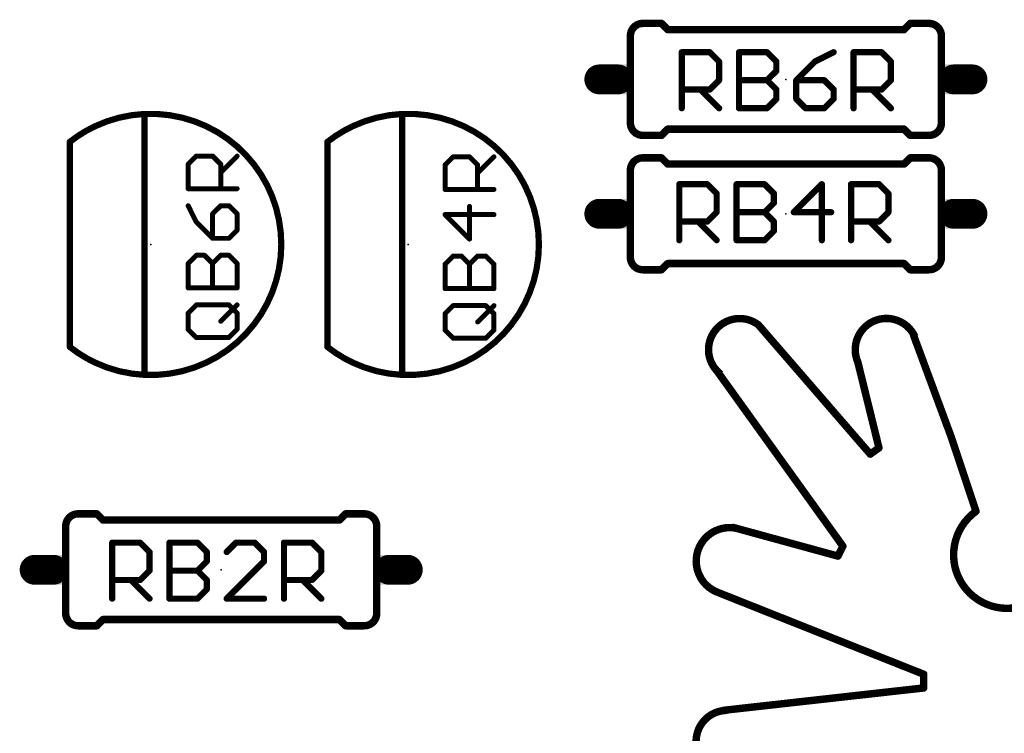
# Model space of a CAD drawing. Extents: x -38 to 644, y -106 to 173.
# Drawn here: x 124 to 144, y 52 to 67 of the extents above; entities that cross this region are included whole.
import ezdxf

# ---------------------------------------------------------------- set-up
doc = ezdxf.new("R2010")
doc.units = 0
doc.header["$MEASUREMENT"] = 0
doc.layers.get('0').update_dxf_attribs({"linetype": 'CONTINUOUS'})
for name, color, linetype in [('21', 253, 'CONTINUOUS'), ('23', 7, 'CONTINUOUS'), ('25', 253, 'CONTINUOUS'), ('51', 253, 'CONTINUOUS')]:
    doc.layers.add(name, color=color, linetype=linetype)

# ---------------------------------------------------------------- blocks, each defined once
blk = doc.blocks.new('RECT')
blk.add_solid([(-0.5, -0.5), (0.5, -0.5), (-0.5, 0.5), (0.5, 0.5)])

msp = doc.modelspace()

# ---------------------------------------------------------------- linework, layer by layer
at = {"layer": '21'}
for points, const_width in [([(136.889, 66.433, 0.4142), (136.635, 66.179)], 0.1524), ([(136.889, 66.4711, 1), (136.889, 66.3949)], 0.0762), ([(137.2969, 66.4599, 1), (137.2431, 66.4061)], 0.0762), ([(137.27, 66.3949, 1), (137.27, 66.4711)], 0.0762), ([(137.397, 66.3441, 1), (137.397, 66.2679)], 0.0762), ([(137.3701, 66.2791, 1), (137.4239, 66.3329)], 0.0762), ([(142.1961, 66.3329, 1), (142.2499, 66.2791)], 0.0762), ([(142.223, 66.2679, 1), (142.223, 66.3441)], 0.0762), ([(142.35, 66.4711, 1), (142.35, 66.3949)], 0.0762), ([(142.3769, 66.4061, 1), (142.3231, 66.4599)], 0.0762), ([(142.985, 66.179, 0.4142), (142.731, 66.433)], 0.1524), ([(142.731, 66.3949, 1), (142.731, 66.4711)], 0.0762), ([(125.7041, 64.333, 0.057), (125.189, 64.0145)], 0.127), ([(127.9759, 59.507, 0.6345), (127.9759, 64.333)], 0.127), ([(130.9641, 64.333, 0.057), (130.449, 64.0145)], 0.127), ([(133.2359, 59.507, 0.6345), (133.2359, 64.333)], 0.127), ([(136.635, 64.401, 0.4142), (136.889, 64.147)], 0.1524), ([(137.397, 64.3121, 1), (137.397, 64.2359)], 0.0762), ([(137.4239, 64.2471, 1), (137.3701, 64.3009)], 0.0762), ([(142.2499, 64.3009, 1), (142.1961, 64.2471)], 0.0762), ([(142.223, 64.2359, 1), (142.223, 64.3121)], 0.0762), ([(142.731, 64.147, 0.4142), (142.985, 64.401)], 0.1524), ([(136.889, 64.1851, 1), (136.889, 64.1089)], 0.0762), ([(137.2431, 64.1739, 1), (137.2969, 64.1201)], 0.0762), ([(137.27, 64.1089, 1), (137.27, 64.1851)], 0.0762), ([(142.35, 64.1851, 1), (142.35, 64.1089)], 0.0762), ([(142.3231, 64.1201, 1), (142.3769, 64.1739)], 0.0762), ([(142.731, 64.1089, 1), (142.731, 64.1851)], 0.0762), ([(125.2208, 64.015, 1), (125.1573, 64.015)], 0.0635), ([(125.2208, 64.0145, 1), (125.1573, 64.0145)], 0.0635), ([(125.1573, 64.0145, 1), (125.2208, 64.0145)], 0.0635), ([(130.4808, 64.015, 1), (130.4173, 64.015)], 0.0635), ([(130.4808, 64.0145, 1), (130.4173, 64.0145)], 0.0635), ([(130.4173, 64.0145, 1), (130.4808, 64.0145)], 0.0635), ([(136.889, 63.688, 0.4142), (136.635, 63.434)], 0.1524), ([(136.889, 63.7261, 1), (136.889, 63.6499)], 0.0762), ([(137.2969, 63.7149, 1), (137.2431, 63.6611)], 0.0762), ([(137.27, 63.6499, 1), (137.27, 63.7261)], 0.0762), ([(142.35, 63.7261, 1), (142.35, 63.6499)], 0.0762), ([(142.3769, 63.6611, 1), (142.3231, 63.7149)], 0.0762), ([(142.985, 63.434, 0.4142), (142.731, 63.688)], 0.1524), ([(142.731, 63.6499, 1), (142.731, 63.7261)], 0.0762), ([(137.397, 63.5991, 1), (137.397, 63.5229)], 0.0762), ([(137.3701, 63.5341, 1), (137.4239, 63.5879)], 0.0762), ([(142.1961, 63.5879, 1), (142.2499, 63.5341)], 0.0762), ([(142.223, 63.5229, 1), (142.223, 63.5991)], 0.0762), ([(126.7448, 63.3241, 1), (126.6813, 63.3241)], 0.0635), ([(132.0048, 63.3241, 1), (131.9413, 63.3241)], 0.0635), ([(126.6813, 63.0559, 1), (126.7448, 63.0559)], 0.0635), ([(131.9413, 63.0559, 1), (132.0048, 63.0559)], 0.0635), ([(136.635, 61.656, 0.4142), (136.889, 61.402)], 0.1524), ([(142.731, 61.402, 0.4142), (142.985, 61.656)], 0.1524), ([(137.397, 61.5671, 1), (137.397, 61.4909)], 0.0762), ([(137.4239, 61.5021, 1), (137.3701, 61.5559)], 0.0762), ([(142.2499, 61.5559, 1), (142.1961, 61.5021)], 0.0762), ([(142.223, 61.4909, 1), (142.223, 61.5671)], 0.0762), ([(136.889, 61.4401, 1), (136.889, 61.3639)], 0.0762), ([(137.2431, 61.4289, 1), (137.2969, 61.3751)], 0.0762), ([(137.27, 61.3639, 1), (137.27, 61.4401)], 0.0762), ([(142.35, 61.4401, 1), (142.35, 61.3639)], 0.0762), ([(142.3231, 61.3751, 1), (142.3769, 61.4289)], 0.0762), ([(142.731, 61.3639, 1), (142.731, 61.4401)], 0.0762), ([(126.7448, 60.7841, 1), (126.6813, 60.7841)], 0.0635), ([(132.0048, 60.7841, 1), (131.9413, 60.7841)], 0.0635), ([(126.6813, 60.5159, 1), (126.7448, 60.5159)], 0.0635), ([(131.9413, 60.5159, 1), (132.0048, 60.5159)], 0.0635), ([(139.247, 60.279, 1), (138.485, 59.263)], 0.1524), ([(139.2758, 60.3039, 1), (139.2182, 60.2541)], 0.0762), ([(142.4433, 60.0347, 0.9918), (141.279, 59.517)], 0.1524), ([(142.4577, 60.0636, 1), (142.3863, 60.0372)], 0.0762), ([(125.189, 59.8255, 0.0595), (125.7282, 59.4958)], 0.127), ([(125.1573, 59.825, 1), (125.2208, 59.825)], 0.0635), ([(130.449, 59.8255, 0.0595), (130.9882, 59.4958)], 0.127), ([(130.4173, 59.825, 1), (130.4808, 59.825)], 0.0635), ([(141.316, 59.5261, 1), (141.242, 59.5079)], 0.0762), ([(138.4143, 59.3868, 1), (138.3525, 59.3424)], 0.0762), ([(143.1483, 57.9798, 1), (143.2197, 58.0062)], 0.0762), ([(141.5109, 57.6684, 1), (141.5551, 57.6064)], 0.0762), ([(141.6738, 57.7553, 1), (141.7478, 57.7735)], 0.0762), ([(141.7329, 57.7334, 1), (141.6887, 57.7954)], 0.0762), ([(141.5042, 57.6125, 1), (141.5618, 57.6623)], 0.0762), ([(125.359, 56.418, 0.4142), (125.105, 56.164)], 0.1524), ([(125.359, 56.4561, 1), (125.359, 56.3799)], 0.0762), ([(125.7669, 56.4449, 1), (125.7131, 56.3911)], 0.0762), ([(125.74, 56.3799, 1), (125.74, 56.4561)], 0.0762), ([(125.867, 56.3291, 1), (125.867, 56.2529)], 0.0762), ([(125.8401, 56.2641, 1), (125.8939, 56.3179)], 0.0762), ([(130.6661, 56.3179, 1), (130.7199, 56.2641)], 0.0762), ([(130.693, 56.2529, 1), (130.693, 56.3291)], 0.0762), ([(130.82, 56.4561, 1), (130.82, 56.3799)], 0.0762), ([(130.8469, 56.3911, 1), (130.7931, 56.4449)], 0.0762), ([(131.455, 56.164, 0.4142), (131.201, 56.418)], 0.1524), ([(131.201, 56.3799, 1), (131.201, 56.4561)], 0.0762), ([(138.7752, 56.1274, 0.8977), (138.4088, 54.818)], 0.1524), ([(138.7491, 56.1755, 1), (138.7289, 56.1021)], 0.0762), ([(141.0083, 55.7408, 1), (140.9401, 55.7748)], 0.0762), ([(140.9433, 55.7356, 1), (141.0051, 55.78)], 0.0762), ([(140.8385, 55.5716, 1), (140.9067, 55.5376)], 0.0762), ([(140.8625, 55.5179, 1), (140.8827, 55.5913)], 0.0762), ([(138.4229, 54.8534, 1), (138.3947, 54.7826)], 0.0762), ([(125.105, 54.386, 0.4142), (125.359, 54.132)], 0.1524), ([(125.867, 54.2971, 1), (125.867, 54.2209)], 0.0762), ([(125.8939, 54.2321, 1), (125.8401, 54.2859)], 0.0762), ([(130.7199, 54.2859, 1), (130.6661, 54.2321)], 0.0762), ([(130.693, 54.2209, 1), (130.693, 54.2971)], 0.0762), ([(131.201, 54.132, 0.4142), (131.455, 54.386)], 0.1524), ([(125.359, 54.1701, 1), (125.359, 54.0939)], 0.0762), ([(125.7131, 54.1589, 1), (125.7669, 54.1051)], 0.0762), ([(125.74, 54.0939, 1), (125.74, 54.1701)], 0.0762), ([(130.82, 54.1701, 1), (130.82, 54.0939)], 0.0762), ([(130.7931, 54.1051, 1), (130.8469, 54.1589)], 0.0762), ([(131.201, 54.0939, 1), (131.201, 54.1701)], 0.0762), ([(142.6633, 53.1416, 1), (142.5871, 53.1416)], 0.0762), ([(142.6111, 53.1062, 1), (142.6393, 53.177)], 0.0762), ([(142.5871, 52.8622, 1), (142.6633, 52.8622)], 0.0762), ([(142.6294, 52.8243, 1), (142.621, 52.9001)], 0.0762), ([(138.612, 52.405, 1), (138.612, 51.135)], 0.1524), ([(138.5316, 52.4429, 1), (138.54, 52.3671)], 0.0762)]:
    msp.add_lwpolyline(points, format="xyb", dxfattribs=dict(at, const_width=const_width))
for points, const_width in [([(136.889, 66.433), (137.27, 66.433)], 0.1524), ([(137.397, 66.306), (137.27, 66.433)], 0.1524), ([(142.223, 66.306), (137.397, 66.306)], 0.1524), ([(142.223, 66.306), (142.35, 66.433)], 0.1524), ([(142.731, 66.433), (142.35, 66.433)], 0.1524), ([(137.397, 64.274), (137.27, 64.147)], 0.1524), ([(142.223, 64.274), (137.397, 64.274)], 0.1524), ([(142.223, 64.274), (142.35, 64.147)], 0.1524), ([(136.889, 64.147), (137.27, 64.147)], 0.1524), ([(142.731, 64.147), (142.35, 64.147)], 0.1524), ([(125.189, 64.015), (125.189, 64.0145)], 0.127), ([(125.189, 64.0145), (125.189, 59.825)], 0.127), ([(130.449, 64.015), (130.449, 64.0145)], 0.127), ([(130.449, 64.0145), (130.449, 59.825)], 0.127), ([(136.889, 63.688), (137.27, 63.688)], 0.1524), ([(137.397, 63.561), (137.27, 63.688)], 0.1524), ([(142.223, 63.561), (142.35, 63.688)], 0.1524), ([(142.731, 63.688), (142.35, 63.688)], 0.1524), ([(142.223, 63.561), (137.397, 63.561)], 0.1524), ([(126.713, 63.0559), (126.713, 63.3241)], 0.127), ([(131.973, 63.0559), (131.973, 63.3241)], 0.127), ([(137.397, 61.529), (137.27, 61.402)], 0.1524), ([(142.223, 61.529), (137.397, 61.529)], 0.1524), ([(142.223, 61.529), (142.35, 61.402)], 0.1524), ([(136.889, 61.402), (137.27, 61.402)], 0.1524), ([(142.731, 61.402), (142.35, 61.402)], 0.1524), ([(126.713, 60.5159), (126.713, 60.7841)], 0.127), ([(131.973, 60.5159), (131.973, 60.7841)], 0.127), ([(141.533, 57.6374), (139.247, 60.279)], 0.1524), ([(143.184, 57.993), (142.422, 60.0504)], 0.1524), ([(141.7108, 57.7644), (141.279, 59.517)], 0.1524), ([(140.9742, 55.7578), (138.3834, 59.3646)], 0.1524), ([(141.7108, 57.7644), (141.533, 57.6374)], 0.1524), ([(125.359, 56.418), (125.74, 56.418)], 0.1524), ([(125.867, 56.291), (125.74, 56.418)], 0.1524), ([(130.693, 56.291), (125.867, 56.291)], 0.1524), ([(130.693, 56.291), (130.82, 56.418)], 0.1524), ([(131.201, 56.418), (130.82, 56.418)], 0.1524), ([(138.739, 56.1388), (140.8726, 55.5546)], 0.1524), ([(140.8726, 55.5546), (140.9742, 55.7578)], 0.1524), ([(142.6252, 53.1416), (138.4088, 54.818)], 0.1524), ([(125.867, 54.259), (125.74, 54.132)], 0.1524), ([(130.693, 54.259), (125.867, 54.259)], 0.1524), ([(130.693, 54.259), (130.82, 54.132)], 0.1524), ([(125.359, 54.132), (125.74, 54.132)], 0.1524), ([(131.201, 54.132), (130.82, 54.132)], 0.1524), ([(142.6252, 52.8622), (142.6252, 53.1416)], 0.1524), ([(142.6252, 52.8622), (138.5358, 52.405)], 0.1524)]:
    msp.add_lwpolyline(points, dxfattribs=dict(at, const_width=const_width))
at = {"layer": '23'}
for p in [(139.81, 65.29), (139.81, 62.545), (126.84, 61.92), (132.1, 61.92), (128.28, 55.275)]:
    msp.add_point(p, dxfattribs=at)
at = {"layer": '25'}
for points, const_width in [([(137.6835, 65.8762, 1), (137.6835, 65.8127)], 0.0635), ([(137.7153, 65.8444, 1), (137.6518, 65.8444)], 0.0635), ([(138.2778, 65.8669, 1), (138.233, 65.8219)], 0.0635), ([(138.2554, 65.8127, 1), (138.2554, 65.8762)], 0.0635), ([(138.8528, 65.8762, 1), (138.8528, 65.8127)], 0.0635), ([(138.8845, 65.8444, 1), (138.8211, 65.8444)], 0.0635), ([(139.4471, 65.8669, 1), (139.4023, 65.8219)], 0.0635), ([(139.4247, 65.8127, 1), (139.4247, 65.8762)], 0.0635), ([(140.7989, 65.816, 1), (140.7705, 65.8728)], 0.0635), ([(141.1914, 65.8762, 1), (141.1914, 65.8127)], 0.0635), ([(141.2232, 65.8444, 1), (141.1597, 65.8444)], 0.0635), ([(141.7857, 65.8669, 1), (141.7409, 65.8219)], 0.0635), ([(141.7633, 65.8127, 1), (141.7633, 65.8762)], 0.0635), ([(138.4778, 65.6538, 1), (138.4144, 65.6538)], 0.0635), ([(138.4237, 65.6313, 1), (138.4685, 65.6763)], 0.0635), ([(139.6471, 65.6538, 1), (139.5837, 65.6538)], 0.0635), ([(139.593, 65.6313, 1), (139.6378, 65.6763)], 0.0635), ([(140.3892, 65.6822, 1), (140.4176, 65.6254)], 0.0635), ([(140.4259, 65.6314, 1), (140.3809, 65.6762)], 0.0635), ([(141.9858, 65.6538, 1), (141.9223, 65.6538)], 0.0635), ([(141.9316, 65.6313, 1), (141.9764, 65.6763)], 0.0635), ([(139.5837, 65.4631, 1), (139.6471, 65.4631)], 0.0635), ([(139.6379, 65.4406, 1), (139.5929, 65.4856)], 0.0635), ([(137.6835, 65.1136, 1), (137.6835, 65.05)], 0.0635), ([(138.0873, 65.1043, 1), (138.0423, 65.0593)], 0.0635), ([(138.2554, 65.05, 1), (138.2554, 65.1136)], 0.0635), ([(138.4144, 65.2724, 1), (138.4778, 65.2724)], 0.0635), ([(138.4685, 65.2499, 1), (138.4237, 65.2949)], 0.0635), ([(138.8528, 65.3042, 1), (138.8528, 65.2407)], 0.0635), ([(139.4022, 65.2949, 1), (139.4472, 65.2499)], 0.0635), ([(139.4471, 65.2949, 1), (139.4023, 65.2499)], 0.0635), ([(139.4247, 65.2407, 1), (139.4247, 65.3042)], 0.0635), ([(139.6471, 65.0818, 1), (139.5837, 65.0818)], 0.0635), ([(140.0221, 65.3042, 1), (140.0221, 65.2407)], 0.0635), ([(139.9996, 65.2948, 1), (140.0446, 65.25)], 0.0635), ([(140.0538, 65.2724, 1), (139.9904, 65.2724)], 0.0635), ([(140.6164, 65.2949, 1), (140.5716, 65.2499)], 0.0635), ([(140.594, 65.2407, 1), (140.594, 65.3042)], 0.0635), ([(140.8165, 65.0818, 1), (140.753, 65.0818)], 0.0635), ([(141.1914, 65.1136, 1), (141.1914, 65.05)], 0.0635), ([(141.5952, 65.1043, 1), (141.5502, 65.0593)], 0.0635), ([(141.7633, 65.05, 1), (141.7633, 65.1136)], 0.0635), ([(141.9223, 65.2724, 1), (141.9858, 65.2724)], 0.0635), ([(141.9764, 65.2499, 1), (141.9316, 65.2949)], 0.0635), ([(138.233, 65.1043, 1), (138.2778, 65.0593)], 0.0635), ([(139.593, 65.0593, 1), (139.6378, 65.1043)], 0.0635), ([(139.6378, 64.8686, 1), (139.593, 64.9136)], 0.0635), ([(140.0446, 64.9136, 1), (139.9996, 64.8686)], 0.0635), ([(140.7623, 65.0593, 1), (140.8071, 65.1043)], 0.0635), ([(140.8071, 64.8686, 1), (140.7623, 64.9136)], 0.0635), ([(141.7409, 65.1043, 1), (141.7857, 65.0593)], 0.0635), ([(138.4236, 64.678, 1), (138.4686, 64.723)], 0.0635), ([(138.8528, 64.7323, 1), (138.8528, 64.6688)], 0.0635), ([(139.4023, 64.723, 1), (139.4471, 64.678)], 0.0635), ([(139.4247, 64.6688, 1), (139.4247, 64.7323)], 0.0635), ([(139.5837, 64.8911, 1), (139.6471, 64.8911)], 0.0635), ([(139.9904, 64.8911, 1), (140.0538, 64.8911)], 0.0635), ([(140.2127, 64.7323, 1), (140.2127, 64.6688)], 0.0635), ([(140.1902, 64.678, 1), (140.2352, 64.723)], 0.0635), ([(140.5716, 64.723, 1), (140.6164, 64.678)], 0.0635), ([(140.594, 64.6688, 1), (140.594, 64.7323)], 0.0635), ([(140.753, 64.8911, 1), (140.8165, 64.8911)], 0.0635), ([(141.9315, 64.678, 1), (141.9765, 64.723)], 0.0635), ([(137.6518, 64.7005, 1), (137.7153, 64.7005)], 0.0635), ([(138.8211, 64.7005, 1), (138.8845, 64.7005)], 0.0635), ([(141.1597, 64.7005, 1), (141.2232, 64.7005)], 0.0635), ([(127.7715, 63.7487, 1), (127.7715, 63.6979)], 0.0508), ([(127.7895, 63.7053, 1), (127.7535, 63.7413)], 0.0508), ([(128.1226, 63.7413, 1), (128.0866, 63.7053)], 0.0508), ([(128.1046, 63.6979, 1), (128.1046, 63.7487)], 0.0508), ([(128.6222, 63.7053, 1), (128.5862, 63.7413)], 0.0508), ([(133.0165, 63.7337, 1), (133.0165, 63.6829)], 0.0508), ([(133.0345, 63.6903, 1), (132.9985, 63.7263)], 0.0508), ([(133.3676, 63.7263, 1), (133.3316, 63.6903)], 0.0508), ([(133.3496, 63.6829, 1), (133.3496, 63.7337)], 0.0508), ([(133.8672, 63.6903, 1), (133.8312, 63.7263)], 0.0508), ([(127.587, 63.5748, 1), (127.623, 63.5388)], 0.0508), ([(127.6304, 63.5568, 1), (127.5796, 63.5568)], 0.0508), ([(128.2966, 63.5568, 1), (128.2458, 63.5568)], 0.0508), ([(128.2532, 63.5388, 1), (128.2892, 63.5748)], 0.0508), ([(132.832, 63.5598, 1), (132.868, 63.5238)], 0.0508), ([(132.8754, 63.5418, 1), (132.8246, 63.5418)], 0.0508), ([(133.5416, 63.5418, 1), (133.4908, 63.5418)], 0.0508), ([(133.4982, 63.5238, 1), (133.5342, 63.5598)], 0.0508), ([(128.2532, 63.4082, 1), (128.2892, 63.3722)], 0.0508), ([(133.4982, 63.3932, 1), (133.5342, 63.3572)], 0.0508), ([(137.6335, 63.1812, 1), (137.6335, 63.1176)], 0.0635), ([(137.6652, 63.1494, 1), (137.6018, 63.1494)], 0.0635), ([(138.2278, 63.1719, 1), (138.183, 63.1269)], 0.0635), ([(138.2054, 63.1176, 1), (138.2054, 63.1812)], 0.0635), ([(138.8028, 63.1812, 1), (138.8028, 63.1176)], 0.0635), ([(138.8346, 63.1494, 1), (138.7711, 63.1494)], 0.0635), ([(139.3971, 63.1719, 1), (139.3523, 63.1269)], 0.0635), ([(139.3747, 63.1176, 1), (139.3747, 63.1812)], 0.0635), ([(140.5758, 63.1494, 1), (140.5123, 63.1494)], 0.0635), ([(140.5665, 63.127, 1), (140.5215, 63.1718)], 0.0635), ([(141.1414, 63.1812, 1), (141.1414, 63.1176)], 0.0635), ([(141.1731, 63.1494, 1), (141.1097, 63.1494)], 0.0635), ([(141.7357, 63.1719, 1), (141.6909, 63.1269)], 0.0635), ([(141.7133, 63.1176, 1), (141.7133, 63.1812)], 0.0635), ([(127.605, 63.0826, 1), (127.605, 63.0318)], 0.0508), ([(127.5796, 63.0572, 1), (127.6304, 63.0572)], 0.0508), ([(128.2458, 63.0572, 1), (128.2966, 63.0572)], 0.0508), ([(128.6042, 63.0318, 1), (128.6042, 63.0826)], 0.0508), ([(132.85, 63.0676, 1), (132.85, 63.0168)], 0.0508), ([(132.8246, 63.0422, 1), (132.8754, 63.0422)], 0.0508), ([(133.4908, 63.0422, 1), (133.5416, 63.0422)], 0.0508), ([(133.8492, 63.0168, 1), (133.8492, 63.0676)], 0.0508), ([(138.4279, 62.9588, 1), (138.3644, 62.9588)], 0.0635), ([(138.3737, 62.9363, 1), (138.4185, 62.9813)], 0.0635), ([(139.5972, 62.9588, 1), (139.5337, 62.9588)], 0.0635), ([(139.543, 62.9363, 1), (139.5878, 62.9813)], 0.0635), ([(141.9357, 62.9588, 1), (141.8723, 62.9588)], 0.0635), ([(141.8816, 62.9363, 1), (141.9264, 62.9813)], 0.0635), ([(127.6277, 62.7219, 1), (127.5823, 62.6991)], 0.0508), ([(128.2712, 62.7359, 1), (128.2712, 62.6851)], 0.0508), ([(128.2892, 62.6925, 1), (128.2532, 62.7285)], 0.0508), ([(128.4557, 62.7285, 1), (128.4197, 62.6925)], 0.0508), ([(128.4377, 62.6851, 1), (128.4377, 62.7359)], 0.0508), ([(133.375, 62.6955, 1), (133.3242, 62.6955)], 0.0508), ([(139.5337, 62.7681, 1), (139.5972, 62.7681)], 0.0635), ([(139.5879, 62.7456, 1), (139.5429, 62.7906)], 0.0635), ([(128.0866, 62.562, 1), (128.1226, 62.526)], 0.0508), ([(128.13, 62.544, 1), (128.0792, 62.544)], 0.0508), ([(128.6296, 62.544, 1), (128.5788, 62.544)], 0.0508), ([(128.5862, 62.526, 1), (128.6222, 62.562)], 0.0508), ([(132.868, 62.547, 1), (132.832, 62.511)], 0.0508), ([(132.85, 62.5544, 1), (132.85, 62.5036)], 0.0508), ([(133.8492, 62.5036, 1), (133.8492, 62.5544)], 0.0508), ([(138.3644, 62.5774, 1), (138.4279, 62.5774)], 0.0635), ([(138.4185, 62.5549, 1), (138.3737, 62.5999)], 0.0635), ([(138.8028, 62.6092, 1), (138.8028, 62.5457)], 0.0635), ([(139.3522, 62.5999, 1), (139.3972, 62.5549)], 0.0635), ([(139.3971, 62.5999, 1), (139.3523, 62.5549)], 0.0635), ([(139.3747, 62.5457, 1), (139.3747, 62.6092)], 0.0635), ([(139.9721, 62.6092, 1), (139.9721, 62.5457)], 0.0635), ([(139.9496, 62.5998, 1), (139.9946, 62.555)], 0.0635), ([(140.7347, 62.5457, 1), (140.7347, 62.6092)], 0.0635), ([(141.8723, 62.5774, 1), (141.9357, 62.5774)], 0.0635), ([(141.9264, 62.5549, 1), (141.8816, 62.5999)], 0.0635), ([(127.7895, 62.3954, 1), (127.7535, 62.3594)], 0.0508), ([(127.7488, 62.366, 1), (127.7942, 62.3888)], 0.0508), ([(137.6335, 62.4186, 1), (137.6335, 62.355)], 0.0635), ([(138.0373, 62.4093, 1), (137.9923, 62.3643)], 0.0635), ([(138.183, 62.4093, 1), (138.2278, 62.3643)], 0.0635), ([(138.2054, 62.355, 1), (138.2054, 62.4186)], 0.0635), ([(139.5972, 62.3868, 1), (139.5337, 62.3868)], 0.0635), ([(139.543, 62.3643, 1), (139.5878, 62.4093)], 0.0635), ([(141.1414, 62.4186, 1), (141.1414, 62.355)], 0.0635), ([(141.5452, 62.4093, 1), (141.5002, 62.3643)], 0.0635), ([(141.6909, 62.4093, 1), (141.7357, 62.3643)], 0.0635), ([(141.7133, 62.355, 1), (141.7133, 62.4186)], 0.0635), ([(128.5788, 62.2109, 1), (128.6296, 62.2109)], 0.0508), ([(128.6222, 62.1929, 1), (128.5862, 62.2289)], 0.0508), ([(139.5337, 62.1961, 1), (139.5972, 62.1961)], 0.0635), ([(139.5878, 62.1736, 1), (139.543, 62.2186)], 0.0635), ([(128.1046, 62.0698, 1), (128.1046, 62.019)], 0.0508), ([(128.0792, 62.0444, 1), (128.13, 62.0444)], 0.0508), ([(128.0866, 62.0264, 1), (128.1226, 62.0624)], 0.0508), ([(128.4197, 62.0624, 1), (128.4557, 62.0264)], 0.0508), ([(128.4377, 62.019, 1), (128.4377, 62.0698)], 0.0508), ([(133.3242, 62.0294, 1), (133.375, 62.0294)], 0.0508), ([(133.3316, 62.0114, 1), (133.3676, 62.0474)], 0.0508), ([(137.6018, 62.0055, 1), (137.6652, 62.0055)], 0.0635), ([(138.3736, 61.983, 1), (138.4186, 62.028)], 0.0635), ([(138.8028, 62.0373, 1), (138.8028, 61.9738)], 0.0635), ([(138.7711, 62.0055, 1), (138.8346, 62.0055)], 0.0635), ([(139.3523, 62.028, 1), (139.3971, 61.983)], 0.0635), ([(139.3747, 61.9738, 1), (139.3747, 62.0373)], 0.0635), ([(140.5123, 62.0055, 1), (140.5758, 62.0055)], 0.0635), ([(141.1097, 62.0055, 1), (141.1731, 62.0055)], 0.0635), ([(141.8815, 61.983, 1), (141.9265, 62.028)], 0.0635), ([(127.7715, 61.7231, 1), (127.7715, 61.6723)], 0.0508), ([(127.7895, 61.6797, 1), (127.7535, 61.7157)], 0.0508), ([(127.9561, 61.7157, 1), (127.9201, 61.6797)], 0.0508), ([(127.9381, 61.6723, 1), (127.9381, 61.7231)], 0.0508), ([(128.2712, 61.7231, 1), (128.2712, 61.6723)], 0.0508), ([(128.2892, 61.6797, 1), (128.2532, 61.7157)], 0.0508), ([(128.4557, 61.7157, 1), (128.4197, 61.6797)], 0.0508), ([(128.4377, 61.6723, 1), (128.4377, 61.7231)], 0.0508), ([(133.0165, 61.7081, 1), (133.0165, 61.6573)], 0.0508), ([(133.0345, 61.6647, 1), (132.9985, 61.7007)], 0.0508), ([(133.2011, 61.7007, 1), (133.1651, 61.6647)], 0.0508), ([(133.1831, 61.6573, 1), (133.1831, 61.7081)], 0.0508), ([(133.5162, 61.7081, 1), (133.5162, 61.6573)], 0.0508), ([(133.5342, 61.6647, 1), (133.4982, 61.7007)], 0.0508), ([(133.7007, 61.7007, 1), (133.6647, 61.6647)], 0.0508), ([(133.6827, 61.6573, 1), (133.6827, 61.7081)], 0.0508), ([(127.587, 61.5492, 1), (127.623, 61.5132)], 0.0508), ([(127.6304, 61.5312, 1), (127.5796, 61.5312)], 0.0508), ([(128.0866, 61.5492, 1), (128.1226, 61.5132)], 0.0508), ([(128.13, 61.5312, 1), (128.0792, 61.5312)], 0.0508), ([(128.0866, 61.5132, 1), (128.1226, 61.5492)], 0.0508), ([(128.6296, 61.5312, 1), (128.5788, 61.5312)], 0.0508), ([(128.5862, 61.5132, 1), (128.6222, 61.5492)], 0.0508), ([(132.832, 61.5342, 1), (132.868, 61.4982)], 0.0508), ([(132.8754, 61.5162, 1), (132.8246, 61.5162)], 0.0508), ([(133.3316, 61.5342, 1), (133.3676, 61.4982)], 0.0508), ([(133.375, 61.5162, 1), (133.3242, 61.5162)], 0.0508), ([(133.3316, 61.4982, 1), (133.3676, 61.5342)], 0.0508), ([(133.8746, 61.5162, 1), (133.8238, 61.5162)], 0.0508), ([(133.8312, 61.4982, 1), (133.8672, 61.5342)], 0.0508), ([(127.605, 61.057, 1), (127.605, 61.0062)], 0.0508), ([(127.5796, 61.0316, 1), (127.6304, 61.0316)], 0.0508), ([(128.0792, 61.0316, 1), (128.13, 61.0316)], 0.0508), ([(128.5788, 61.0316, 1), (128.6296, 61.0316)], 0.0508), ([(128.6042, 61.0062, 1), (128.6042, 61.057)], 0.0508), ([(132.85, 61.042, 1), (132.85, 60.9912)], 0.0508), ([(132.8246, 61.0166, 1), (132.8754, 61.0166)], 0.0508), ([(133.3242, 61.0166, 1), (133.375, 61.0166)], 0.0508), ([(133.8238, 61.0166, 1), (133.8746, 61.0166)], 0.0508), ([(133.8492, 60.9912, 1), (133.8492, 61.042)], 0.0508), ([(127.7715, 60.7103, 1), (127.7715, 60.6595)], 0.0508), ([(127.7895, 60.6669, 1), (127.7535, 60.7029)], 0.0508), ([(128.4557, 60.7029, 1), (128.4197, 60.6669)], 0.0508), ([(128.4377, 60.6595, 1), (128.4377, 60.7103)], 0.0508), ([(128.6222, 60.6669, 1), (128.5862, 60.7029)], 0.0508), ([(133.0165, 60.6953, 1), (133.0165, 60.6445)], 0.0508), ([(133.0345, 60.6519, 1), (132.9985, 60.6879)], 0.0508), ([(133.7007, 60.6879, 1), (133.6647, 60.6519)], 0.0508), ([(133.6827, 60.6445, 1), (133.6827, 60.6953)], 0.0508), ([(133.8672, 60.6519, 1), (133.8312, 60.6879)], 0.0508), ([(127.587, 60.5364, 1), (127.623, 60.5004)], 0.0508), ([(127.6304, 60.5184, 1), (127.5796, 60.5184)], 0.0508), ([(128.6296, 60.5184, 1), (128.5788, 60.5184)], 0.0508), ([(128.5862, 60.5004, 1), (128.6222, 60.5364)], 0.0508), ([(132.832, 60.5214, 1), (132.868, 60.4854)], 0.0508), ([(132.8754, 60.5034, 1), (132.8246, 60.5034)], 0.0508), ([(133.8746, 60.5034, 1), (133.8238, 60.5034)], 0.0508), ([(133.8312, 60.4854, 1), (133.8672, 60.5214)], 0.0508), ([(128.2532, 60.3698, 1), (128.2892, 60.3338)], 0.0508), ([(133.4982, 60.3548, 1), (133.5342, 60.3188)], 0.0508), ([(127.623, 60.2033, 1), (127.587, 60.1673)], 0.0508), ([(127.5796, 60.1853, 1), (127.6304, 60.1853)], 0.0508), ([(128.5788, 60.1853, 1), (128.6296, 60.1853)], 0.0508), ([(128.6222, 60.1673, 1), (128.5862, 60.2033)], 0.0508), ([(132.868, 60.1883, 1), (132.832, 60.1523)], 0.0508), ([(132.8246, 60.1703, 1), (132.8754, 60.1703)], 0.0508), ([(133.8238, 60.1703, 1), (133.8746, 60.1703)], 0.0508), ([(133.8672, 60.1523, 1), (133.8312, 60.1883)], 0.0508), ([(127.7715, 60.0442, 1), (127.7715, 59.9934)], 0.0508), ([(127.7535, 60.0008, 1), (127.7895, 60.0368)], 0.0508), ([(128.4197, 60.0368, 1), (128.4557, 60.0008)], 0.0508), ([(128.4377, 59.9934, 1), (128.4377, 60.0442)], 0.0508), ([(133.0165, 60.0292, 1), (133.0165, 59.9784)], 0.0508), ([(132.9985, 59.9858, 1), (133.0345, 60.0218)], 0.0508), ([(133.6647, 60.0218, 1), (133.7007, 59.9858)], 0.0508), ([(133.6827, 59.9784, 1), (133.6827, 60.0292)], 0.0508), ([(126.0535, 55.8612, 1), (126.0535, 55.7976)], 0.0635), ([(126.0853, 55.8294, 1), (126.0218, 55.8294)], 0.0635), ([(126.6478, 55.8519, 1), (126.603, 55.8069)], 0.0635), ([(126.6254, 55.7976, 1), (126.6254, 55.8612)], 0.0635), ([(127.2228, 55.8612, 1), (127.2228, 55.7976)], 0.0635), ([(127.2546, 55.8294, 1), (127.1911, 55.8294)], 0.0635), ([(127.8171, 55.8519, 1), (127.7723, 55.8069)], 0.0635), ([(127.7947, 55.7976, 1), (127.7947, 55.8612)], 0.0635), ([(128.5827, 55.8612, 1), (128.5827, 55.7976)], 0.0635), ([(128.6052, 55.8069, 1), (128.5602, 55.8519)], 0.0635), ([(128.9864, 55.8519, 1), (128.9416, 55.8069)], 0.0635), ([(128.964, 55.7976, 1), (128.964, 55.8612)], 0.0635), ([(129.5614, 55.8612, 1), (129.5614, 55.7976)], 0.0635), ([(129.5932, 55.8294, 1), (129.5297, 55.8294)], 0.0635), ([(130.1557, 55.8519, 1), (130.1109, 55.8069)], 0.0635), ([(130.1333, 55.7976, 1), (130.1333, 55.8612)], 0.0635), ([(126.8479, 55.6388, 1), (126.7844, 55.6388)], 0.0635), ([(126.7937, 55.6163, 1), (126.8385, 55.6613)], 0.0635), ([(128.0172, 55.6388, 1), (127.9537, 55.6388)], 0.0635), ([(127.963, 55.6163, 1), (128.0078, 55.6613)], 0.0635), ([(128.3696, 55.6613, 1), (128.4146, 55.6163)], 0.0635), ([(129.1865, 55.6388, 1), (129.123, 55.6388)], 0.0635), ([(129.1323, 55.6163, 1), (129.1771, 55.6613)], 0.0635), ([(130.3558, 55.6388, 1), (130.2923, 55.6388)], 0.0635), ([(130.3016, 55.6163, 1), (130.3464, 55.6613)], 0.0635), ([(128.0079, 55.4256, 1), (127.9629, 55.4706)], 0.0635), ([(129.1772, 55.4256, 1), (129.1322, 55.4706)], 0.0635), ([(126.7844, 55.2574, 1), (126.8479, 55.2574)], 0.0635), ([(126.8385, 55.2349, 1), (126.7937, 55.2799)], 0.0635), ([(127.2228, 55.2892, 1), (127.2228, 55.2257)], 0.0635), ([(127.7722, 55.2799, 1), (127.8172, 55.2349)], 0.0635), ([(127.8171, 55.2799, 1), (127.7723, 55.2349)], 0.0635), ([(127.7947, 55.2257, 1), (127.7947, 55.2892)], 0.0635), ([(127.9537, 55.4481, 1), (128.0172, 55.4481)], 0.0635), ([(129.123, 55.4481, 1), (129.1865, 55.4481)], 0.0635), ([(130.2923, 55.2574, 1), (130.3558, 55.2574)], 0.0635), ([(130.3464, 55.2349, 1), (130.3016, 55.2799)], 0.0635), ([(126.0535, 55.0986, 1), (126.0535, 55.035)], 0.0635), ([(126.4573, 55.0893, 1), (126.4123, 55.0443)], 0.0635), ([(126.603, 55.0893, 1), (126.6478, 55.0443)], 0.0635), ([(126.6254, 55.035, 1), (126.6254, 55.0986)], 0.0635), ([(128.0172, 55.0668, 1), (127.9537, 55.0668)], 0.0635), ([(127.963, 55.0443, 1), (128.0078, 55.0893)], 0.0635), ([(129.5614, 55.0986, 1), (129.5614, 55.035)], 0.0635), ([(129.9652, 55.0893, 1), (129.9202, 55.0443)], 0.0635), ([(130.1109, 55.0893, 1), (130.1557, 55.0443)], 0.0635), ([(130.1333, 55.035, 1), (130.1333, 55.0986)], 0.0635), ([(127.9537, 54.8761, 1), (128.0172, 54.8761)], 0.0635), ([(128.0078, 54.8536, 1), (127.963, 54.8986)], 0.0635), ([(126.0218, 54.6855, 1), (126.0853, 54.6855)], 0.0635), ([(126.7936, 54.663, 1), (126.8386, 54.708)], 0.0635), ([(127.2228, 54.7173, 1), (127.2228, 54.6538)], 0.0635), ([(127.1911, 54.6855, 1), (127.2546, 54.6855)], 0.0635), ([(127.7723, 54.708, 1), (127.8171, 54.663)], 0.0635), ([(127.7947, 54.6538, 1), (127.7947, 54.7173)], 0.0635), ([(128.3696, 54.708, 1), (128.4146, 54.663)], 0.0635), ([(128.3921, 54.7173, 1), (128.3921, 54.6538)], 0.0635), ([(129.1547, 54.6538, 1), (129.1547, 54.7173)], 0.0635), ([(129.5297, 54.6855, 1), (129.5932, 54.6855)], 0.0635), ([(130.3015, 54.663, 1), (130.3465, 54.708)], 0.0635)]:
    msp.add_lwpolyline(points, format="xyb", dxfattribs=dict(at, const_width=const_width))
for points, const_width in [([(137.6835, 64.7005), (137.6835, 65.8444)], 0.127), ([(137.6835, 65.8444), (138.2554, 65.8444)], 0.127), ([(138.2554, 65.8444), (138.4461, 65.6538)], 0.127), ([(138.8528, 64.7005), (138.8528, 65.8444)], 0.127), ([(138.8528, 65.8444), (139.4247, 65.8444)], 0.127), ([(139.4247, 65.8444), (139.6154, 65.6538)], 0.127), ([(140.7847, 65.8444), (140.4034, 65.6538)], 0.127), ([(141.1914, 64.7005), (141.1914, 65.8444)], 0.127), ([(141.1914, 65.8444), (141.7633, 65.8444)], 0.127), ([(141.7633, 65.8444), (141.954, 65.6538)], 0.127), ([(138.4461, 65.6538), (138.4461, 65.2724)], 0.127), ([(139.6154, 65.6538), (139.6154, 65.4631)], 0.127), ([(140.4034, 65.6538), (140.0221, 65.2724)], 0.127), ([(141.954, 65.6538), (141.954, 65.2724)], 0.127), ([(139.6154, 65.4631), (139.4247, 65.2724)], 0.127), ([(138.2554, 65.0818), (137.6835, 65.0818)], 0.127), ([(138.0648, 65.0818), (138.4461, 64.7005)], 0.127), ([(138.4461, 65.2724), (138.2554, 65.0818)], 0.127), ([(138.8528, 65.2724), (139.4247, 65.2724)], 0.127), ([(139.4247, 65.2724), (139.6154, 65.0818)], 0.127), ([(139.6154, 65.0818), (139.6154, 64.8911)], 0.127), ([(140.0221, 65.2724), (140.0221, 64.8911)], 0.127), ([(140.594, 65.2724), (140.0221, 65.2724)], 0.127), ([(140.7847, 65.0818), (140.594, 65.2724)], 0.127), ([(140.7847, 64.8911), (140.7847, 65.0818)], 0.127), ([(141.7633, 65.0818), (141.1914, 65.0818)], 0.127), ([(141.5727, 65.0818), (141.954, 64.7005)], 0.127), ([(141.954, 65.2724), (141.7633, 65.0818)], 0.127), ([(139.6154, 64.8911), (139.4247, 64.7005)], 0.127), ([(140.0221, 64.8911), (140.2127, 64.7005)], 0.127), ([(140.594, 64.7005), (140.7847, 64.8911)], 0.127), ([(139.4247, 64.7005), (138.8528, 64.7005)], 0.127), ([(140.2127, 64.7005), (140.594, 64.7005)], 0.127), ([(127.605, 63.5568), (127.7715, 63.7233)], 0.1016), ([(127.7715, 63.7233), (128.1046, 63.7233)], 0.1016), ([(128.1046, 63.7233), (128.2712, 63.5568)], 0.1016), ([(128.2712, 63.3902), (128.6042, 63.7233)], 0.1016), ([(132.85, 63.5418), (133.0165, 63.7083)], 0.1016), ([(133.0165, 63.7083), (133.3496, 63.7083)], 0.1016), ([(133.3496, 63.7083), (133.5162, 63.5418)], 0.1016), ([(133.5162, 63.3752), (133.8492, 63.7083)], 0.1016), ([(127.605, 63.0572), (127.605, 63.5568)], 0.1016), ([(128.2712, 63.5568), (128.2712, 63.0572)], 0.1016), ([(132.85, 63.0422), (132.85, 63.5418)], 0.1016), ([(133.5162, 63.5418), (133.5162, 63.0422)], 0.1016), ([(137.6335, 62.0055), (137.6335, 63.1494)], 0.127), ([(137.6335, 63.1494), (138.2054, 63.1494)], 0.127), ([(138.2054, 63.1494), (138.3961, 62.9588)], 0.127), ([(138.8028, 62.0055), (138.8028, 63.1494)], 0.127), ([(138.8028, 63.1494), (139.3747, 63.1494)], 0.127), ([(139.3747, 63.1494), (139.5654, 62.9588)], 0.127), ([(140.544, 63.1494), (139.9721, 62.5774)], 0.127), ([(140.544, 62.0055), (140.544, 63.1494)], 0.127), ([(141.1414, 62.0055), (141.1414, 63.1494)], 0.127), ([(141.1414, 63.1494), (141.7133, 63.1494)], 0.127), ([(141.7133, 63.1494), (141.904, 62.9588)], 0.127), ([(128.6042, 63.0572), (127.605, 63.0572)], 0.1016), ([(133.8492, 63.0422), (132.85, 63.0422)], 0.1016), ([(138.3961, 62.9588), (138.3961, 62.5774)], 0.127), ([(139.5654, 62.9588), (139.5654, 62.7681)], 0.127), ([(141.904, 62.9588), (141.904, 62.5774)], 0.127), ([(127.605, 62.7105), (127.7715, 62.3774)], 0.1016), ([(128.2712, 62.7105), (128.1046, 62.544)], 0.1016), ([(128.4377, 62.7105), (128.2712, 62.7105)], 0.1016), ([(128.6042, 62.544), (128.4377, 62.7105)], 0.1016), ([(133.3496, 62.0294), (133.3496, 62.6955)], 0.1016), ([(139.5654, 62.7681), (139.3747, 62.5774)], 0.127), ([(128.1046, 62.544), (128.1046, 62.0444)], 0.1016), ([(128.6042, 62.2109), (128.6042, 62.544)], 0.1016), ([(133.8492, 62.529), (132.85, 62.529)], 0.1016), ([(132.85, 62.529), (133.3496, 62.0294)], 0.1016), ([(138.3961, 62.5774), (138.2054, 62.3868)], 0.127), ([(138.8028, 62.5774), (139.3747, 62.5774)], 0.127), ([(139.3747, 62.5774), (139.5654, 62.3868)], 0.127), ([(139.9721, 62.5774), (140.7347, 62.5774)], 0.127), ([(141.904, 62.5774), (141.7133, 62.3868)], 0.127), ([(127.7715, 62.3774), (128.1046, 62.0444)], 0.1016), ([(138.2054, 62.3868), (137.6335, 62.3868)], 0.127), ([(138.0148, 62.3868), (138.3961, 62.0055)], 0.127), ([(139.5654, 62.3868), (139.5654, 62.1961)], 0.127), ([(141.7133, 62.3868), (141.1414, 62.3868)], 0.127), ([(141.5227, 62.3868), (141.904, 62.0055)], 0.127), ([(128.4377, 62.0444), (128.6042, 62.2109)], 0.1016), ([(139.5654, 62.1961), (139.3747, 62.0055)], 0.127), ([(128.1046, 62.0444), (128.4377, 62.0444)], 0.1016), ([(139.3747, 62.0055), (138.8028, 62.0055)], 0.127), ([(127.605, 61.5312), (127.7715, 61.6977)], 0.1016), ([(127.7715, 61.6977), (127.9381, 61.6977)], 0.1016), ([(127.9381, 61.6977), (128.1046, 61.5312)], 0.1016), ([(128.1046, 61.5312), (128.2712, 61.6977)], 0.1016), ([(128.2712, 61.6977), (128.4377, 61.6977)], 0.1016), ([(128.4377, 61.6977), (128.6042, 61.5312)], 0.1016), ([(132.85, 61.5162), (133.0165, 61.6827)], 0.1016), ([(133.0165, 61.6827), (133.1831, 61.6827)], 0.1016), ([(133.1831, 61.6827), (133.3496, 61.5162)], 0.1016), ([(133.3496, 61.5162), (133.5162, 61.6827)], 0.1016), ([(133.5162, 61.6827), (133.6827, 61.6827)], 0.1016), ([(133.6827, 61.6827), (133.8492, 61.5162)], 0.1016), ([(127.605, 61.0316), (127.605, 61.5312)], 0.1016), ([(128.1046, 61.0316), (128.1046, 61.5312)], 0.1016), ([(128.6042, 61.5312), (128.6042, 61.0316)], 0.1016), ([(132.85, 61.0166), (132.85, 61.5162)], 0.1016), ([(133.3496, 61.0166), (133.3496, 61.5162)], 0.1016), ([(133.8492, 61.5162), (133.8492, 61.0166)], 0.1016), ([(128.6042, 61.0316), (127.605, 61.0316)], 0.1016), ([(133.8492, 61.0166), (132.85, 61.0166)], 0.1016), ([(127.605, 60.5184), (127.7715, 60.6849)], 0.1016), ([(127.7715, 60.6849), (128.4377, 60.6849)], 0.1016), ([(128.2712, 60.3518), (128.6042, 60.6849)], 0.1016), ([(128.4377, 60.6849), (128.6042, 60.5184)], 0.1016), ([(132.85, 60.5034), (133.0165, 60.6699)], 0.1016), ([(133.0165, 60.6699), (133.6827, 60.6699)], 0.1016), ([(133.5162, 60.3368), (133.8492, 60.6699)], 0.1016), ([(133.6827, 60.6699), (133.8492, 60.5034)], 0.1016), ([(127.605, 60.1853), (127.605, 60.5184)], 0.1016), ([(128.6042, 60.5184), (128.6042, 60.1853)], 0.1016), ([(132.85, 60.1703), (132.85, 60.5034)], 0.1016), ([(133.8492, 60.5034), (133.8492, 60.1703)], 0.1016), ([(127.7715, 60.0188), (127.605, 60.1853)], 0.1016), ([(128.6042, 60.1853), (128.4377, 60.0188)], 0.1016), ([(133.0165, 60.0038), (132.85, 60.1703)], 0.1016), ([(133.8492, 60.1703), (133.6827, 60.0038)], 0.1016), ([(128.4377, 60.0188), (127.7715, 60.0188)], 0.1016), ([(133.6827, 60.0038), (133.0165, 60.0038)], 0.1016), ([(126.0535, 54.6855), (126.0535, 55.8294)], 0.127), ([(126.0535, 55.8294), (126.6254, 55.8294)], 0.127), ([(126.6254, 55.8294), (126.8161, 55.6388)], 0.127), ([(127.2228, 54.6855), (127.2228, 55.8294)], 0.127), ([(127.2228, 55.8294), (127.7947, 55.8294)], 0.127), ([(127.7947, 55.8294), (127.9854, 55.6388)], 0.127), ([(128.5827, 55.8294), (128.3921, 55.6388)], 0.127), ([(128.964, 55.8294), (128.5827, 55.8294)], 0.127), ([(129.1547, 55.6388), (128.964, 55.8294)], 0.127), ([(129.5614, 54.6855), (129.5614, 55.8294)], 0.127), ([(129.5614, 55.8294), (130.1333, 55.8294)], 0.127), ([(130.1333, 55.8294), (130.324, 55.6388)], 0.127), ([(126.8161, 55.6388), (126.8161, 55.2574)], 0.127), ([(127.9854, 55.6388), (127.9854, 55.4481)], 0.127), ([(129.1547, 55.4481), (129.1547, 55.6388)], 0.127), ([(130.324, 55.6388), (130.324, 55.2574)], 0.127), ([(127.9854, 55.4481), (127.7947, 55.2574)], 0.127), ([(128.3921, 54.6855), (129.1547, 55.4481)], 0.127), ([(126.8161, 55.2574), (126.6254, 55.0668)], 0.127), ([(127.2228, 55.2574), (127.7947, 55.2574)], 0.127), ([(127.7947, 55.2574), (127.9854, 55.0668)], 0.127), ([(130.324, 55.2574), (130.1333, 55.0668)], 0.127), ([(126.6254, 55.0668), (126.0535, 55.0668)], 0.127), ([(126.4348, 55.0668), (126.8161, 54.6855)], 0.127), ([(127.9854, 55.0668), (127.9854, 54.8761)], 0.127), ([(130.1333, 55.0668), (129.5614, 55.0668)], 0.127), ([(129.9427, 55.0668), (130.324, 54.6855)], 0.127), ([(127.9854, 54.8761), (127.7947, 54.6855)], 0.127), ([(127.7947, 54.6855), (127.2228, 54.6855)], 0.127), ([(129.1547, 54.6855), (128.3921, 54.6855)], 0.127)]:
    msp.add_lwpolyline(points, dxfattribs=dict(at, const_width=const_width))
at = {"layer": '51'}
for points, const_width in [([(136.635, 64.401), (136.635, 66.179)], 0.1524), ([(142.985, 64.401), (142.985, 66.179)], 0.1524), ([(136, 65.29), (136.381, 65.29)], 0.6096), ([(143.239, 65.29), (143.62, 65.29)], 0.6096), ([(126.713, 63.3241), (126.713, 64.584)], 0.127), ([(131.973, 63.3241), (131.973, 64.584)], 0.127), ([(136.635, 61.656), (136.635, 63.434)], 0.1524), ([(142.985, 61.656), (142.985, 63.434)], 0.1524), ([(126.713, 60.7841), (126.713, 63.0559)], 0.127), ([(131.973, 60.7841), (131.973, 63.0559)], 0.127), ([(136, 62.545), (136.381, 62.545)], 0.6096), ([(143.239, 62.545), (143.62, 62.545)], 0.6096), ([(126.713, 59.256), (126.713, 60.5159)], 0.127), ([(131.973, 59.256), (131.973, 60.5159)], 0.127), ([(143.692, 56.469), (143.184, 57.993)], 0.1524), ([(125.105, 54.386), (125.105, 56.164)], 0.1524), ([(131.455, 54.386), (131.455, 56.164)], 0.1524), ([(124.47, 55.275), (124.851, 55.275)], 0.6096), ([(131.709, 55.275), (132.09, 55.275)], 0.6096)]:
    msp.add_lwpolyline(points, dxfattribs=dict(at, const_width=const_width))
for points, const_width in [([(136.6731, 66.179, 1), (136.5969, 66.179)], 0.0762), ([(143.0231, 66.179, 1), (142.9469, 66.179)], 0.0762), ([(136, 65.4424, 1), (136, 65.1376)], 0.3048), ([(136.381, 65.1376, 1), (136.381, 65.4424)], 0.3048), ([(143.239, 65.4424, 1), (143.239, 65.1376)], 0.3048), ([(143.62, 65.1376, 1), (143.62, 65.4424)], 0.3048), ([(127.9759, 64.333, 0.2236), (125.7041, 64.333)], 0.127), ([(126.7448, 64.584, 1), (126.6813, 64.584)], 0.0635), ([(133.2359, 64.333, 0.2236), (130.9641, 64.333)], 0.127), ([(132.0048, 64.584, 1), (131.9413, 64.584)], 0.0635), ([(136.5969, 64.401, 1), (136.6731, 64.401)], 0.0762), ([(142.9469, 64.401, 1), (143.0231, 64.401)], 0.0762), ([(126.6813, 63.3241, 1), (126.7448, 63.3241)], 0.0635), ([(131.9413, 63.3241, 1), (132.0048, 63.3241)], 0.0635), ([(136.6731, 63.434, 1), (136.5969, 63.434)], 0.0762), ([(143.0231, 63.434, 1), (142.9469, 63.434)], 0.0762), ([(126.7448, 63.0559, 1), (126.6813, 63.0559)], 0.0635), ([(132.0048, 63.0559, 1), (131.9413, 63.0559)], 0.0635), ([(136, 62.6974, 1), (136, 62.3926)], 0.3048), ([(136.381, 62.3926, 1), (136.381, 62.6974)], 0.3048), ([(143.239, 62.6974, 1), (143.239, 62.3926)], 0.3048), ([(143.62, 62.3926, 1), (143.62, 62.6974)], 0.3048), ([(136.5969, 61.656, 1), (136.6731, 61.656)], 0.0762), ([(142.9469, 61.656, 1), (143.0231, 61.656)], 0.0762), ([(126.6813, 60.7841, 1), (126.7448, 60.7841)], 0.0635), ([(131.9413, 60.7841, 1), (132.0048, 60.7841)], 0.0635), ([(126.7448, 60.5159, 1), (126.6813, 60.5159)], 0.0635), ([(132.0048, 60.5159, 1), (131.9413, 60.5159)], 0.0635), ([(125.7041, 59.507, 0.2236), (127.9759, 59.507)], 0.127), ([(130.9641, 59.507, 0.2236), (133.2359, 59.507)], 0.127), ([(126.6813, 59.256, 1), (126.7448, 59.256)], 0.0635), ([(131.9413, 59.256, 1), (132.0048, 59.256)], 0.0635), ([(143.2201, 58.005, 1), (143.1479, 57.981)], 0.0762), ([(143.692, 56.469, 3.2093), (144.9329, 56.4889)], 0.1524), ([(143.6559, 56.457, 1), (143.7281, 56.481)], 0.0762), ([(125.1431, 56.164, 1), (125.0669, 56.164)], 0.0762), ([(131.4931, 56.164, 1), (131.4169, 56.164)], 0.0762), ([(124.47, 55.4274, 1), (124.47, 55.1226)], 0.3048), ([(124.851, 55.1226, 1), (124.851, 55.4274)], 0.3048), ([(131.709, 55.4274, 1), (131.709, 55.1226)], 0.3048), ([(132.09, 55.1226, 1), (132.09, 55.4274)], 0.3048), ([(125.0669, 54.386, 1), (125.1431, 54.386)], 0.0762), ([(131.4169, 54.386, 1), (131.4931, 54.386)], 0.0762)]:
    msp.add_lwpolyline(points, format="xyb", dxfattribs=dict(at, const_width=const_width))

# ---------------------------------------------------------------- block references
at = {"layer": '51', "xscale": 0.2539999999999999, "yscale": 0.6095999999999999}
for p in [(136.508, 65.29), (143.112, 65.29), (136.508, 62.545), (143.112, 62.545), (124.978, 55.275), (131.582, 55.275)]:
    msp.add_blockref('RECT', p, dxfattribs=at)

doc.saveas('drawing.dxf')
